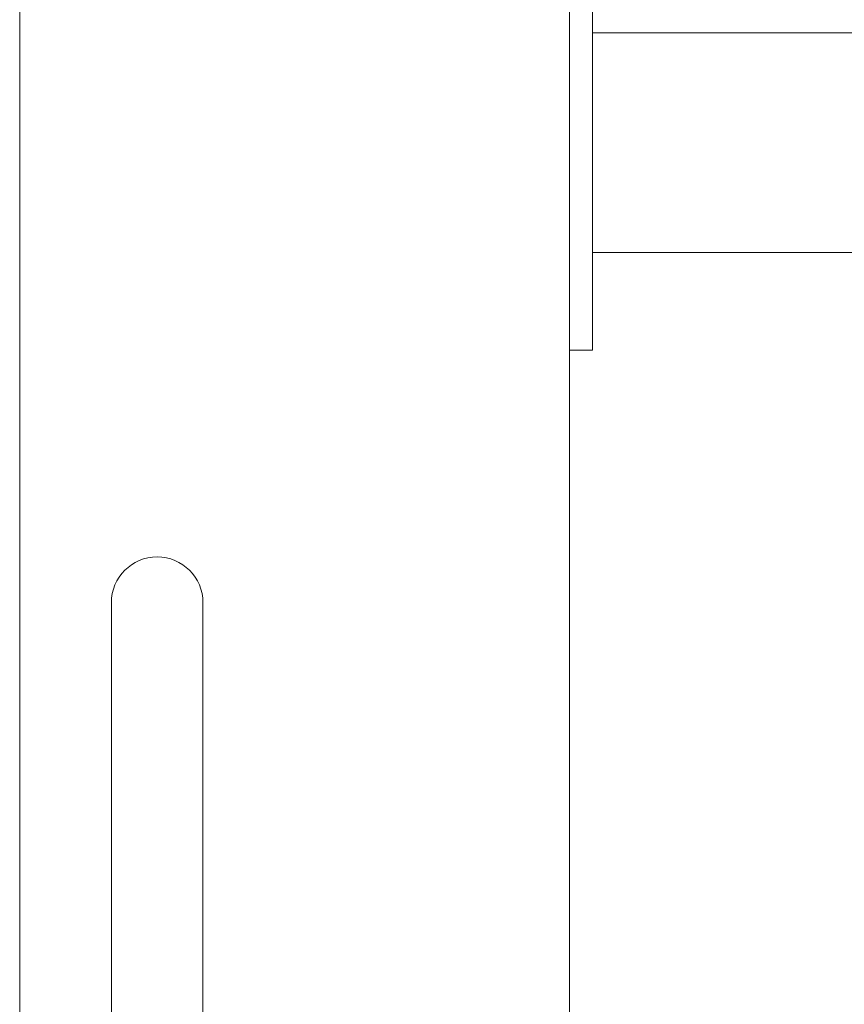
# Model space of a CAD drawing. Units: metres. Extents: x -3.32 to 2.56, y -2.05 to 2.85.
# Drawn here: x 0.5 to 0.68, y 0.7 to 0.91 of the extents above; entities that cross this region are included whole.
import ezdxf

# ---------------------------------------------------------------- set-up
doc = ezdxf.new("R2010")
doc.units = ezdxf.units.M
doc.header["$MEASUREMENT"] = 0
doc.layers.add('2', color=7, linetype='Continuous')

msp = doc.modelspace()

# ---------------------------------------------------------------- linework, layer by layer
at = {"layer": '2', "color": 7, "linetype": 'Continuous', "lineweight": 18}
for p, q in [((0.62729, 0.8402), (0.62729, 0.9302)), ((0.50229, 0.26681), (0.50229, 0.9152)), ((0.62229, 0.26681), (0.62229, 0.9152)), ((0.62729, 0.9095), (0.92079, 0.9095)), ((0.62729, 0.8615), (0.92079, 0.8615)), ((0.62729, 0.8402), (0.62229, 0.8402)), ((0.52229, 0.75708), (0.52229, 0.78505)), ((0.52229, 0.78505), (0.52229, 0.78248)), ((0.54229, 0.78505), (0.54229, 0.78248)), ((0.54229, 0.75708), (0.54229, 0.78505)), ((0.52229, 0.7423), (0.52229, 0.78248)), ((0.52229, 0.75708), (0.52229, 0.24965)), ((0.54229, 0.75708), (0.54229, 0.24965))]:
    msp.add_line(p, q, dxfattribs=at)
msp.add_arc((0.53229, 0.78505), 0.01, 0, 180, dxfattribs=at)

doc.saveas('drawing.dxf')
